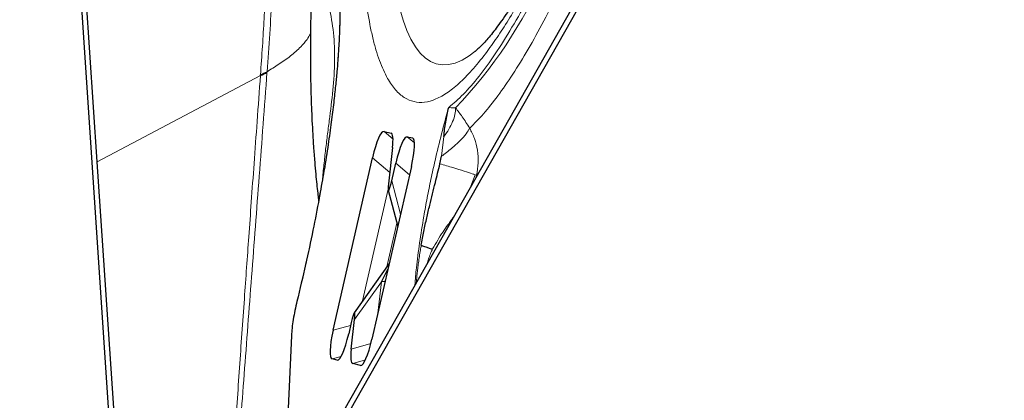
# Model space of a CAD drawing. Units: millimetres. Extents: x 23 to 413, y 5 to 289.
# Drawn here: x 299 to 305, y 254 to 256 of the extents above; entities that cross this region are included whole.
import ezdxf

# ---------------------------------------------------------------- set-up
doc = ezdxf.new("R2010")
doc.units = ezdxf.units.MM
doc.linetypes.add('CENTERX2', pattern=[20.32, 12.7, -2.54, 2.54, -2.54])
doc.layers.add('DÜNNE_LINIE', color=7, linetype='Continuous')

msp = doc.modelspace()

# ---------------------------------------------------------------- linework, layer by layer
at = {"color": 7, "linetype": 'Continuous', "lineweight": 30}
for p, q in [((299.1363, 255.2409), (298.8872, 258.9523)), ((298.8578, 258.8942), (299.3571, 251.4557)), ((303.0771, 257.9312), (299.3997, 251.446)), ((302.381, 256.771), (301.241, 254.7605)), ((301.4561, 255.9188), (301.4534, 255.9167)), ((300.1377, 255.7697), (300.138, 255.7735)), ((300.8955, 255.4264), (300.939, 255.4165)), ((301.0384, 255.3938), (301.0695, 255.3867)), ((300.9478, 255.3276), (300.923, 255.1061)), ((300.5834, 254.2076), (300.8248, 255.2649)), ((301.2386, 255.2288), (301.2474, 255.2739)), ((299.2911, 252.935), (299.1363, 255.2409)), ((301.0632, 255.2105), (300.8218, 254.1532)), ((300.9429, 255.1243), (300.9676, 255.2323)), ((300.9215, 255.0655), (300.9793, 254.8433)), ((301.241, 254.7605), (299.4062, 251.5248)), ((300.9274, 254.6159), (300.7131, 254.3148)), ((300.8794, 254.5047), (300.9195, 254.581)), ((300.6951, 254.2556), (300.6791, 254.1857)), ((300.6946, 254.0912), (300.715, 254.2738)), ((300.3279, 254.1736), (300.2756, 253.058)), ((300.6084, 254.0242), (300.5771, 254.0314)), ((300.7511, 253.9917), (300.7035, 254.0025))]:
    msp.add_line(p, q, dxfattribs=at)
at = {"color": 8, "linetype": 'Continuous', "lineweight": 0}
for p, q in [((299.1363, 255.2409), (300.1377, 255.7697)), ((300.9507, 255.3789), (300.8955, 255.4264)), ((300.9458, 255.4097), (300.939, 255.4165)), ((301.0817, 255.3565), (301.0384, 255.3938)), ((301.0775, 255.3783), (301.0695, 255.3867)), ((301.2474, 255.2739), (301.2622, 255.3945)), ((300.9306, 255.1738), (300.8248, 255.2649)), ((301.0516, 255.16), (300.9676, 255.2323)), ((301.4554, 255.1604), (301.4281, 255.0905)), ((301.4554, 255.1604), (301.4626, 255.1577)), ((301.4577, 255.1428), (301.4626, 255.1577)), ((301.4715, 255.167), (301.4626, 255.1577)), ((300.9208, 255.0723), (300.7643, 254.3868)), ((300.9965, 254.9185), (300.9429, 255.1243)), ((301.319, 254.8981), (301.3164, 254.8942)), ((300.9741, 254.8635), (300.9129, 254.5954)), ((300.715, 254.2738), (300.8794, 254.5047)), ((300.8794, 254.5047), (300.8578, 254.311)), ((300.3621, 254.3826), (300.3617, 254.3837)), ((300.6907, 254.2364), (300.5834, 254.2076)), ((300.33, 254.1822), (300.2774, 253.0613)), ((300.33, 254.1822), (300.3279, 254.1736)), ((300.8152, 254.1259), (300.6946, 254.0912)), ((300.6326, 254.0462), (300.5771, 254.0314)), ((300.6192, 254.0283), (300.6084, 254.0242)), ((300.7811, 254.0249), (300.7035, 254.0025)), ((300.7619, 253.9958), (300.7511, 253.9917))]:
    msp.add_line(p, q, dxfattribs=at)
at = {"color": 8, "linetype": 'Continuous', "lineweight": 0, "flags": 128}
msp.add_lwpolyline([(301.4534, 255.9167), (301.4179, 255.8904), (301.3742, 255.8642), (301.3322, 255.8462), (301.2918, 255.8362), (301.2531, 255.8343), (301.2162, 255.8405), (301.1812, 255.8548), (301.1481, 255.8772), (301.117, 255.9076), (301.0879, 255.946), (301.061, 255.9923), (301.0362, 256.0464), (301.0135, 256.1082), (300.9931, 256.1776)], dxfattribs=at)
at = {"color": 7, "linetype": 'Continuous', "lineweight": 30, "flags": 128}
msp.add_lwpolyline([(300.9025, 254.5068), (300.898, 254.5062), (300.8794, 254.5047)], dxfattribs=at)
at = {"color": 8, "linetype": 'Continuous', "lineweight": 0}
msp.add_arc((299.2774, 257.5326), 2.8427, 316.36909, 336.38775, dxfattribs=at)
at = {"color": 7, "linetype": 'Continuous', "lineweight": 30}
for centre, radius, start, end in [((299.8822, 256.3527), 0.6331, 293.83008, 297.86714), ((299.8841, 256.3474), 0.6309, 293.70168, 297.7486)]:
    msp.add_arc(centre, radius, start, end, dxfattribs=at)
for centre, major_axis, ratio, start_param, end_param in [((300.8549, 255.1988), (0.0403, 0.2277), 0.184316, 6.274083, 7.592202), ((300.8815, 255.1928), (0.0577, 0.2237), 0.171674, 5.402719, 6.287987), ((300.9977, 255.1662), (0.0403, 0.2277), 0.184316, 6.274083, 7.592202), ((301.0073, 255.164), (0.0625, 0.2226), 0.184316, 4.974171, 6.29229), ((300.9439, 255.178), (0.021, 0.1146), 0.084297, 2.263669, 4.2403), ((300.6942, 254.2021), (0.0209, 0.1142), 0.084574, 5.406416, 7.382229), ((300.6392, 254.2541), (0.0625, 0.2226), 0.184316, 1.832579, 3.150697), ((300.649, 254.2518), (0.0403, 0.2277), 0.184316, 3.132491, 4.450609), ((300.7917, 254.2193), (0.0403, 0.2277), 0.184316, 3.132491, 4.450609), ((300.761, 254.2263), (0.0577, 0.2237), 0.171645, 2.262745, 3.146383)]:
    msp.add_ellipse(centre, major_axis=major_axis, ratio=ratio, start_param=start_param, end_param=end_param, dxfattribs=at)
at = {"color": 8, "linetype": 'Continuous', "lineweight": 0}
for points, knots in [([(303.2269, 260.8993), (303.2205, 260.8657), (303.1933, 260.7245), (303.1403, 260.4727), (303.0683, 260.146), (302.9916, 259.8202), (302.9111, 259.4969), (302.8385, 259.2215), (302.7757, 258.9931), (302.7239, 258.8105), (302.6712, 258.6305), (302.6175, 258.453), (302.5473, 258.2278), (302.46, 257.96), (302.3553, 257.6576), (302.2497, 257.3715), (302.1434, 257.1016), (302.0469, 256.8733), (301.9609, 256.6822), (301.8859, 256.5248), (301.812, 256.3793), (301.7393, 256.2455), (301.6676, 256.1235), (301.5971, 256.0133), (301.5224, 255.9073), (301.4443, 255.8099), (301.3641, 255.7265), (301.287, 255.6636), (301.2134, 255.6219), (301.1437, 255.6024), (301.0789, 255.6055), (301.0192, 255.6308), (300.9649, 255.6786), (300.923, 255.739), (300.8911, 255.8021), (300.8673, 255.8607), (300.8457, 255.9266), (300.8263, 255.9998), (300.8039, 256.1037), (300.7815, 256.246), (300.7629, 256.4372), (300.7525, 256.6507), (300.7496, 256.885), (300.7544, 257.0578), (300.7569, 257.1446)], [0, 0, 0, 0, 0.008519, 0.035824, 0.063214, 0.090564, 0.117869, 0.145259, 0.16134, 0.177389, 0.193432, 0.209494, 0.225604, 0.255736, 0.285617, 0.315418, 0.345313, 0.375473, 0.397032, 0.418438, 0.439752, 0.461039, 0.482361, 0.503781, 0.525361, 0.55214, 0.578878, 0.605696, 0.633046, 0.660351, 0.687741, 0.715091, 0.742396, 0.769786, 0.785867, 0.801916, 0.817959, 0.834022, 0.850131, 0.880256, 0.910133, 0.939935, 0.969833, 1, 1, 1, 1]), ([(300.138, 255.7735), (300.1421, 255.8325), (300.1503, 255.9484), (300.1603, 256.1166), (300.1685, 256.2775), (300.1752, 256.434), (300.181, 256.5958), (300.1852, 256.761), (300.1881, 256.9297), (300.1899, 257.0959), (300.1912, 257.2611), (300.1921, 257.416), (300.1933, 257.5815), (300.1953, 257.7642), (300.1982, 257.9323), (300.2013, 258.0643), (300.2037, 258.1559), (300.2063, 258.2427), (300.2108, 258.3823), (300.2188, 258.5809), (300.2282, 258.7583), (300.2331, 258.8498)], [0, 0, 0, 0, 0.053367, 0.105022, 0.155157, 0.20396, 0.253735, 0.311066, 0.365747, 0.421272, 0.477877, 0.532732, 0.578292, 0.645509, 0.717072, 0.746464, 0.776618, 0.807562, 0.831739, 0.913142, 1, 1, 1, 1]), ([(300.1781, 255.793), (300.1891, 255.9478), (300.211, 256.2576), (300.2379, 256.7025), (300.2598, 257.1346), (300.277, 257.5594), (300.2956, 257.9877), (300.3137, 258.4225), (300.3288, 258.7215), (300.3363, 258.8709)], [0, 0, 0, 0, 0.141916, 0.283894, 0.426306, 0.5692, 0.7126, 0.856276, 1, 1, 1, 1]), ([(300.5957, 256.5573), (300.6005, 256.5341), (300.61, 256.4879), (300.6196, 256.4044), (300.6257, 256.311), (300.6283, 256.193), (300.6256, 256.0469), (300.615, 255.8682), (300.5986, 255.6908), (300.5785, 255.5207), (300.5567, 255.362), (300.531, 255.1983), (300.4992, 255.016), (300.4604, 254.8158), (300.414, 254.5986), (300.3794, 254.4548), (300.3621, 254.3826)], [0, 0, 0, 0, 0.061072, 0.121745, 0.182396, 0.243395, 0.329016, 0.414201, 0.499994, 0.564306, 0.628225, 0.692192, 0.75665, 0.837787, 0.918607, 1, 1, 1, 1]), ([(301.2922, 255.5737), (301.3221, 255.5992), (301.382, 255.6501), (301.4777, 255.7616), (301.5771, 255.898), (301.6799, 256.0611), (301.7856, 256.2479), (301.8577, 256.3926), (301.8939, 256.465)], [0, 0, 0, 0, 0.166881, 0.333221, 0.499999, 0.666672, 0.833011, 1, 1, 1, 1]), ([(301.421, 255.4468), (301.449, 255.4747), (301.505, 255.5304), (301.5936, 255.6423), (301.685, 255.7741), (301.7792, 255.9279), (301.8755, 256.1006), (301.9412, 256.2321), (301.974, 256.2979)], [0, 0, 0, 0, 0.166725, 0.333427, 0.500105, 0.666761, 0.833392, 1, 1, 1, 1]), ([(300.5173, 255.1282), (300.5176, 255.1311), (300.5214, 255.1702), (300.5283, 255.2357), (300.539, 255.33), (300.5507, 255.4232), (300.5668, 255.5483), (300.5858, 255.7036), (300.5961, 255.884), (300.5871, 256.0536), (300.566, 256.1569), (300.5554, 256.2086)], [0, 0, 0, 0, 0.006057, 0.082577, 0.162907, 0.244964, 0.327964, 0.495319, 0.663308, 0.83155, 1, 1, 1, 1]), ([(300.4444, 256.0249), (300.4378, 256.0136), (300.4217, 255.986), (300.3815, 255.9401), (300.324, 255.8884), (300.2521, 255.8389), (300.2023, 255.808), (300.1781, 255.793)], [0, 0, 0, 0, 0.1219111, 0.2969923, 0.5349635, 0.774698, 1, 1, 1, 1]), ([(299.9666, 253.3396), (299.9712, 253.4102), (299.9805, 253.5515), (299.9948, 253.7636), (300.0092, 253.9757), (300.0239, 254.188), (300.0384, 254.3934), (300.0525, 254.5911), (300.0667, 254.7888), (300.082, 255.0012), (300.099, 255.2367), (300.1178, 255.4955), (300.1309, 255.6757), (300.1377, 255.7697)], [0, 0, 0, 0, 0.087392, 0.174783, 0.262175, 0.349567, 0.436959, 0.515756, 0.593557, 0.680882, 0.777731, 0.884104, 1, 1, 1, 1]), ([(299.9939, 253.3569), (300.0086, 253.55), (300.0383, 253.9427), (300.0837, 254.5412), (300.131, 255.1591), (300.1621, 255.5769), (300.1778, 255.789)], [0, 0, 0, 0, 0.2381535, 0.4842117, 0.7381559, 1, 1, 1, 1]), ([(301.0847, 254.4849), (301.0876, 254.5195), (301.0944, 254.6005), (301.1131, 254.7425), (301.136, 254.8872), (301.16, 255.0185), (301.183, 255.133), (301.2121, 255.2649), (301.248, 255.4138), (301.2774, 255.5203), (301.2922, 255.5737)], [0, 0, 0, 0, 0.109765, 0.256744, 0.406448, 0.507184, 0.607695, 0.708833, 0.854075, 1, 1, 1, 1]), ([(301.3349, 255.5711), (301.3342, 255.5581), (301.3328, 255.5318), (301.3179, 255.4871), (301.2951, 255.4409), (301.2731, 255.4098), (301.2622, 255.3945)], [0, 0, 0, 0, 0.252151, 0.505694, 0.756316, 1, 1, 1, 1]), ([(301.2922, 255.5737), (301.2971, 255.5732), (301.3058, 255.5722), (301.3207, 255.5715), (301.3308, 255.5712), (301.3349, 255.5711)], [0, 0, 0, 0, 0.438614, 0.772163, 1, 1, 1, 1]), ([(301.3349, 255.5711), (301.3484, 255.5533), (301.3775, 255.5145), (301.4058, 255.4705), (301.421, 255.4468)], [0, 0, 0, 0, 0.460938, 1, 1, 1, 1]), ([(301.421, 255.4468), (301.415, 255.4357), (301.4028, 255.4133), (301.3632, 255.3697), (301.3113, 255.3223), (301.2684, 255.2899), (301.2474, 255.2739)], [0, 0, 0, 0, 0.248638, 0.503232, 0.756139, 1, 1, 1, 1]), ([(301.421, 255.4468), (301.4316, 255.4259), (301.4535, 255.3826), (301.4711, 255.3105), (301.4768, 255.2338), (301.4674, 255.1833), (301.4626, 255.1577)], [0, 0, 0, 0, 0.232795, 0.479858, 0.73727, 1, 1, 1, 1]), ([(301.2386, 255.2288), (301.2659, 255.2205), (301.3217, 255.2035), (301.3897, 255.1823), (301.4343, 255.1678), (301.4497, 255.1625), (301.4554, 255.1604)], [0, 0, 0, 0, 0.270183, 0.550493, 0.830802, 1, 1, 1, 1]), ([(301.1939, 254.7056), (301.2143, 254.7414), (301.2432, 254.792), (301.2839, 254.8494), (301.3029, 254.8757), (301.3126, 254.889), (301.3153, 254.8926), (301.3161, 254.8938), (301.3163, 254.8941), (301.3164, 254.8942)], [0, 0, 0, 0, 0.548145, 0.775607, 0.937804, 0.981874, 0.99419, 0.997896, 1, 1, 1, 1]), ([(301.0942, 254.5017), (301.0945, 254.507), (301.0956, 254.5227), (301.0984, 254.5506), (301.1023, 254.5851), (301.107, 254.6215), (301.1126, 254.6597), (301.1183, 254.6956), (301.1224, 254.7188), (301.1241, 254.7285)], [0, 0, 0, 0, 0.076258, 0.227084, 0.38271, 0.543128, 0.708262, 0.878091, 1, 1, 1, 1]), ([(301.163, 254.623), (301.163, 254.6232), (301.1642, 254.6318), (301.1709, 254.6532), (301.1809, 254.6785), (301.1888, 254.6954), (301.1924, 254.7027), (301.1935, 254.7049), (301.1939, 254.7056)], [0, 0, 0, 0, 0.008129, 0.353375, 0.730423, 0.917322, 0.972007, 1, 1, 1, 1]), ([(300.3621, 254.3826), (300.3578, 254.3642), (300.3493, 254.3283), (300.3397, 254.2753), (300.3328, 254.2254), (300.3309, 254.1968), (300.33, 254.1822)], [0, 0, 0, 0, 0.255736, 0.499963, 0.744224, 1, 1, 1, 1])]:
    msp.add_open_spline(points, degree=3, knots=knots, dxfattribs=at)
at = {"color": 7, "linetype": 'Continuous', "lineweight": 30}
for points, knots in [([(303.0603, 260.1476), (303.0455, 260.0834), (303.0248, 259.9938), (302.9935, 259.8622), (302.9665, 259.7513), (302.9338, 259.6195), (302.8988, 259.4818), (302.8615, 259.3385), (302.8223, 259.1918), (302.7814, 259.0429), (302.7392, 258.893), (302.6958, 258.7428), (302.6513, 258.5931), (302.606, 258.4444), (302.5599, 258.2972), (302.5131, 258.152), (302.4658, 258.0092), (302.4181, 257.8691), (302.3701, 257.7321), (302.3219, 257.5984), (302.2736, 257.4684), (302.2253, 257.3424), (302.1771, 257.2205), (302.1291, 257.103), (302.0815, 256.9902), (302.0344, 256.8822), (301.9878, 256.7792), (301.9419, 256.6815), (301.8968, 256.5892), (301.8527, 256.5024), (301.8097, 256.4213), (301.768, 256.3461), (301.7276, 256.2768), (301.6889, 256.2135), (301.6519, 256.1562), (301.6169, 256.1052), (301.5841, 256.0602), (301.5538, 256.0214), (301.5262, 255.9886), (301.5017, 255.9616), (301.4806, 255.9404), (301.4644, 255.9256), (301.4571, 255.9198), (301.4542, 255.9175)], [0, 0, 0, 0, 0.031122, 0.043458, 0.063962, 0.085195, 0.107928, 0.131612, 0.156024, 0.180987, 0.206371, 0.232081, 0.258044, 0.284203, 0.310511, 0.33693, 0.363429, 0.38998, 0.416561, 0.443149, 0.469724, 0.496267, 0.522761, 0.549187, 0.575527, 0.601763, 0.627876, 0.653844, 0.679645, 0.705256, 0.73065, 0.755799, 0.780672, 0.805235, 0.829452, 0.853286, 0.876695, 0.89964, 0.922083, 0.94399, 0.965335, 0.986107, 1, 1, 1, 1]), ([(300.5947, 256.5344), (300.5993, 256.5124), (300.6085, 256.469), (300.6172, 256.3925), (300.6225, 256.3158), (300.6249, 256.2443), (300.6255, 256.1807), (300.6249, 256.1248), (300.6237, 256.0761), (300.6222, 256.0333), (300.6205, 255.9953), (300.6185, 255.9577), (300.6158, 255.9137), (300.6119, 255.8581), (300.6061, 255.788), (300.598, 255.7023), (300.5869, 255.6002), (300.572, 255.4807), (300.5524, 255.3425), (300.5363, 255.2361), (300.5255, 255.175), (300.5241, 255.1672)], [0, 0, 0, 0, 0.087106, 0.171831, 0.245635, 0.308482, 0.360336, 0.402596, 0.439215, 0.470426, 0.496225, 0.520553, 0.549316, 0.586528, 0.632187, 0.686295, 0.748849, 0.819853, 0.899307, 0.98721, 1, 1, 1, 1]), ([(300.4525, 256.3536), (300.4512, 256.3153), (300.4484, 256.2395), (300.4459, 256.1326), (300.4444, 256.0364), (300.4438, 255.952), (300.4438, 255.8805), (300.4442, 255.8218), (300.4448, 255.7744), (300.4455, 255.7312), (300.4465, 255.6869), (300.448, 255.6346), (300.4503, 255.5693), (300.4538, 255.4915), (300.4581, 255.4114), (300.4635, 255.3266), (300.4697, 255.2444), (300.4763, 255.1677), (300.4824, 255.1052), (300.4874, 255.06), (300.491, 255.0286), (300.4929, 255.0124), (300.4941, 255.0029), (300.4945, 254.9998)], [0, 0, 0, 0, 0.075373, 0.14927, 0.214262, 0.270324, 0.322477, 0.363342, 0.394517, 0.425522, 0.457906, 0.492365, 0.542197, 0.603336, 0.666762, 0.724289, 0.800112, 0.862152, 0.913658, 0.959606, 0.976441, 0.992396, 1, 1, 1, 1]), ([(300.1778, 255.789), (300.1779, 255.7897), (300.178, 255.791), (300.1781, 255.7923), (300.1781, 255.793)], [0, 0, 0, 0, 0.500298, 1, 1, 1, 1]), ([(301.2622, 255.3945), (301.2656, 255.4245), (301.2724, 255.4848), (301.2855, 255.544), (301.2922, 255.5737)], [0, 0, 0, 0, 0.496937, 1, 1, 1, 1]), ([(301.1241, 254.7285), (301.1267, 254.7428), (301.1318, 254.7709), (301.1401, 254.8132), (301.1486, 254.8546), (301.1574, 254.8953), (301.1665, 254.9351), (301.1838, 255.007), (301.2086, 255.1046), (301.2292, 255.19), (301.2386, 255.2288)], [0, 0, 0, 0, 0.088731, 0.175179, 0.25936, 0.341272, 0.420938, 0.498365, 0.772119, 1, 1, 1, 1]), ([(300.5241, 255.1672), (300.5154, 255.1166), (300.4959, 255.0027), (300.4594, 254.8162), (300.4144, 254.6046), (300.3795, 254.4591), (300.3614, 254.3838)], [0, 0, 0, 0, 0.197395, 0.444968, 0.712503, 1, 1, 1, 1]), ([(301.1241, 254.7285), (301.1335, 254.7248), (301.1525, 254.7174), (301.1789, 254.7083), (301.1882, 254.7066), (301.1939, 254.7056)], [0, 0, 0, 0, 0.271102, 0.550823, 1, 1, 1, 1]), ([(300.3618, 254.3851), (300.3573, 254.3663), (300.3485, 254.3286), (300.3383, 254.2725), (300.3309, 254.2193), (300.3289, 254.1889), (300.3279, 254.1737)], [0, 0, 0, 0, 0.249378, 0.499079, 0.749268, 1, 1, 1, 1])]:
    msp.add_open_spline(points, degree=3, knots=knots, dxfattribs=at)
at = {"layer": 'DÜNNE_LINIE', "color": 7, "linetype": 'CENTERX2', "lineweight": 0}
for radius in [57.1, 50]:
    msp.add_circle((293.7519, 213.2998), radius, dxfattribs=at)

doc.saveas('drawing.dxf')
